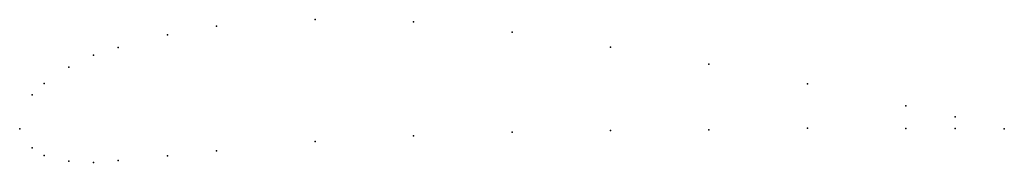
# Model space of a CAD drawing. Units: metres. Extents: x 0 to 1, y -0.03 to 0.11.
import ezdxf

# ---------------------------------------------------------------- set-up
doc = ezdxf.new("R2010")
doc.units = ezdxf.units.M

msp = doc.modelspace()

# ---------------------------------------------------------------- linework, layer by layer
for p in [(0.3, 0.1111), (0.2, 0.1044), (0.4, 0.1088), (0.15, 0.09555), (0.5, 0.0985), (0.1, 0.0827), (0.6, 0.0832), (0.075, 0.07477), (0.05, 0.06285), (0.7, 0.0659), (0.025, 0.04593), (0.8, 0.0456), (0.0125, 0.03446), (0.9, 0.0233), (0.95, 0.01215), (0, 0), (0, 0), (0.8, 0.0006), (0.9, 0.0003), (0.95, 0.00015), (1, 0), (1, 0), (0.4, -0.0072), (0.5, -0.0035), (0.6, -0.0018), (0.7, -0.0011), (0.0125, -0.01954), (0.3, -0.0129), (0.025, -0.02707), (0.15, -0.02745), (0.2, -0.0226), (0.05, -0.03315), (0.075, -0.03422), (0.1, -0.0323)]:
    msp.add_point(p)

doc.saveas('drawing.dxf')
